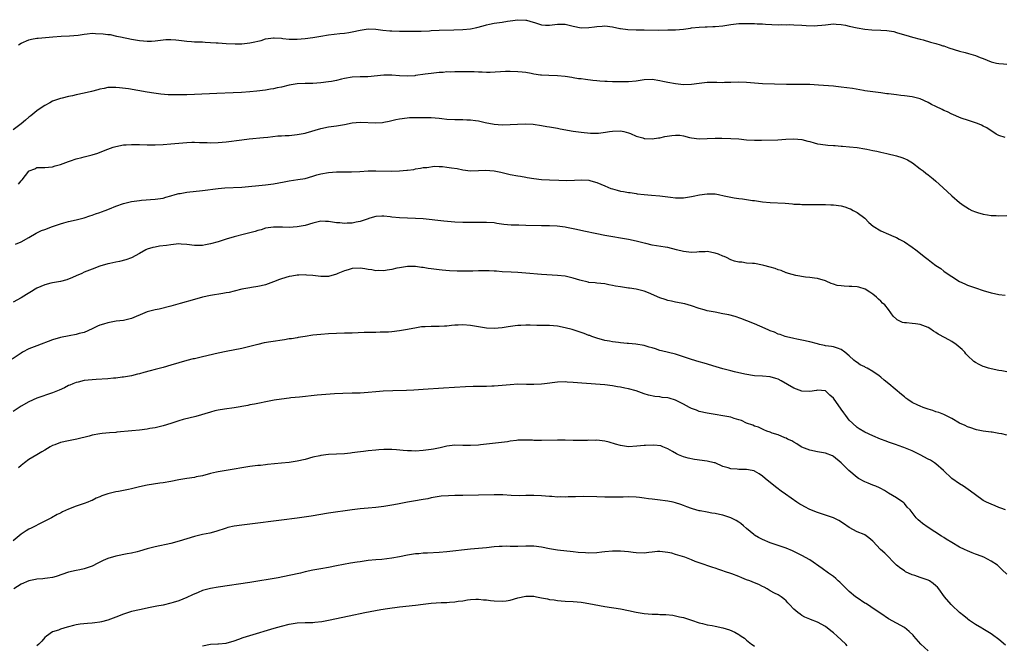
# Model space of a CAD drawing. Units: inches. Extents: x 2586000 to 2589000, y 1545000 to 1548000.
# Drawn here: x 2588519 to 2588768, y 1545949 to 1546107 of the extents above; entities that cross this region are included whole.
import ezdxf

# ---------------------------------------------------------------- set-up
doc = ezdxf.new("R2010")
doc.units = ezdxf.units.IN
doc.header["$MEASUREMENT"] = 0
doc.layers.add('LD25861545_10ft', color=9, linetype='Continuous')

msp = doc.modelspace()

# ---------------------------------------------------------------- linework, layer by layer
at = {"layer": 'LD25861545_10ft'}
for points, elevation in [([(2588518.38, 1546101), (2588519, 1546101.39), (2588521, 1546102.24), (2588521.61, 1546102.39), (2588523, 1546102.65), (2588523.3, 1546102.7), (2588527.01, 1546103.01), (2588529.15, 1546103.15), (2588531.25, 1546103.25), (2588533.47, 1546103.47), (2588535, 1546103.72), (2588535.77, 1546103.77), (2588537, 1546103.9), (2588537.88, 1546103.88), (2588539.79, 1546103.79), (2588541, 1546103.6), (2588541.56, 1546103.56), (2588543.22, 1546103.22), (2588544.19, 1546103), (2588547, 1546102.44), (2588549, 1546102.09), (2588550, 1546102), (2588551, 1546101.89), (2588552.08, 1546101.92), (2588553, 1546102), (2588555, 1546102.29), (2588555.67, 1546102.33), (2588557, 1546102.36), (2588558.22, 1546102.22), (2588559, 1546102.16), (2588561, 1546101.92), (2588562.19, 1546101.81), (2588563, 1546101.76), (2588565, 1546101.71), (2588565.65, 1546101.65), (2588567, 1546101.61), (2588568.49, 1546101.51), (2588569, 1546101.45), (2588571, 1546101.33), (2588573.25, 1546101.25), (2588575, 1546101.25), (2588577, 1546101.46), (2588578.28, 1546101.72), (2588579, 1546101.91), (2588579.89, 1546102.11), (2588581, 1546102.48), (2588583, 1546102.78), (2588583.22, 1546102.78), (2588585, 1546102.63), (2588585.38, 1546102.62), (2588587, 1546102.44), (2588589, 1546102.44), (2588591, 1546102.6), (2588593, 1546102.87), (2588595, 1546103.22), (2588597, 1546103.53), (2588599.84, 1546103.84), (2588601, 1546103.95), (2588602.15, 1546104.15), (2588603, 1546104.27), (2588605, 1546104.71), (2588607, 1546105.04), (2588609, 1546104.99), (2588610.71, 1546104.71), (2588612.52, 1546104.52), (2588613, 1546104.49), (2588615, 1546104.44), (2588617, 1546104.41), (2588619, 1546104.43), (2588620.47, 1546104.47), (2588622.56, 1546104.56), (2588623, 1546104.6), (2588625, 1546104.68), (2588628.78, 1546104.78), (2588631, 1546104.86), (2588633, 1546105.04), (2588634.61, 1546105.39), (2588636.16, 1546105.84), (2588637, 1546106.09), (2588637.75, 1546106.25), (2588639, 1546106.48), (2588641, 1546106.74), (2588642.35, 1546107), (2588643, 1546107.1), (2588645, 1546107.36), (2588647, 1546107.24), (2588647.2, 1546107.2), (2588648, 1546107), (2588649.48, 1546106.52), (2588651, 1546106.06), (2588651.99, 1546106.01), (2588653, 1546105.98), (2588655, 1546106.24), (2588657, 1546106.18), (2588659, 1546105.7), (2588661, 1546105.33), (2588663, 1546105.39), (2588664.44, 1546105.56), (2588665, 1546105.66), (2588666.32, 1546105.68), (2588667, 1546105.78), (2588669, 1546105.51), (2588670.84, 1546105.16), (2588671, 1546105.11), (2588672.9, 1546104.9), (2588675, 1546104.82), (2588677, 1546104.81), (2588680.74, 1546104.74), (2588683, 1546104.75), (2588684.82, 1546104.82), (2588685, 1546104.82), (2588687, 1546104.97), (2588688.79, 1546105.21), (2588689, 1546105.25), (2588691, 1546105.49), (2588692.45, 1546105.55), (2588693, 1546105.54), (2588694.41, 1546105.59), (2588695, 1546105.6), (2588697, 1546105.84), (2588699, 1546106.16), (2588701, 1546106.37), (2588701.63, 1546106.37), (2588703, 1546106.42), (2588705, 1546106.37), (2588705.67, 1546106.33), (2588707, 1546106.29), (2588707.77, 1546106.23), (2588711, 1546106.09), (2588711.89, 1546106.11), (2588713, 1546106.08), (2588713.9, 1546106.1), (2588715, 1546106.08), (2588717, 1546106), (2588718.1, 1546105.9), (2588720.16, 1546105.84), (2588721, 1546105.87), (2588722.05, 1546105.95), (2588723, 1546106.08), (2588725, 1546106.28), (2588725.74, 1546106.26), (2588727, 1546106.14), (2588728.05, 1546105.95), (2588729, 1546105.71), (2588731, 1546105.28), (2588732.94, 1546104.94), (2588734.77, 1546104.77), (2588737, 1546104.7), (2588738.59, 1546104.59), (2588740.32, 1546104.32), (2588741, 1546104.1), (2588741.88, 1546103.88), (2588743.39, 1546103.39), (2588745.06, 1546102.94), (2588747, 1546102.4), (2588747.79, 1546102.21), (2588749.66, 1546101.66), (2588751, 1546101.33), (2588752.09, 1546101), (2588752.76, 1546100.76), (2588753, 1546100.7), (2588754.25, 1546100.25), (2588757, 1546099.35), (2588758.38, 1546099), (2588759.26, 1546098.74), (2588761, 1546098.27), (2588762.2, 1546097.8), (2588763, 1546097.52), (2588765, 1546096.71), (2588766.37, 1546096.37), (2588767, 1546096.23), (2588768.13, 1546096.13), (2588769, 1546096.07)], 7320), ([(2588768.56, 1546077.44), (2588767, 1546077.97), (2588766.32, 1546078.32), (2588763.89, 1546079.89), (2588763, 1546080.37), (2588762.58, 1546080.58), (2588761.57, 1546081), (2588761, 1546081.2), (2588759, 1546081.84), (2588757.7, 1546082.3), (2588757, 1546082.57), (2588755.32, 1546083.32), (2588755, 1546083.41), (2588753.96, 1546083.96), (2588753, 1546084.35), (2588752.56, 1546084.56), (2588751, 1546085.35), (2588749.88, 1546085.88), (2588749, 1546086.36), (2588747, 1546087.25), (2588745, 1546087.77), (2588743, 1546088.01), (2588742.14, 1546088.14), (2588741, 1546088.27), (2588739, 1546088.56), (2588738.59, 1546088.59), (2588737, 1546088.8), (2588734.97, 1546089.03), (2588733, 1546089.32), (2588732.64, 1546089.36), (2588729.87, 1546089.87), (2588727, 1546090.26), (2588725.58, 1546090.42), (2588725, 1546090.46), (2588721.22, 1546090.78), (2588719, 1546090.9), (2588715.12, 1546090.88), (2588713.09, 1546090.91), (2588707, 1546091.07), (2588705, 1546091.22), (2588703, 1546091.42), (2588701, 1546091.51), (2588699, 1546091.43), (2588697.41, 1546091.41), (2588697, 1546091.38), (2588695.46, 1546091.46), (2588693, 1546091.42), (2588691, 1546091.16), (2588689, 1546090.88), (2588687, 1546090.85), (2588685, 1546091.05), (2588683, 1546091.42), (2588681.71, 1546091.71), (2588681, 1546091.89), (2588679, 1546092.19), (2588677, 1546092.08), (2588675, 1546091.76), (2588673, 1546091.58), (2588671, 1546091.58), (2588669.62, 1546091.62), (2588669, 1546091.62), (2588667.67, 1546091.67), (2588667, 1546091.68), (2588665.79, 1546091.79), (2588665, 1546091.83), (2588663.97, 1546091.97), (2588662.16, 1546092.16), (2588661, 1546092.32), (2588660.38, 1546092.38), (2588659, 1546092.64), (2588658.66, 1546092.66), (2588657, 1546092.97), (2588655, 1546093.13), (2588652.84, 1546093.16), (2588651, 1546093.27), (2588650.7, 1546093.3), (2588649, 1546093.57), (2588648.33, 1546093.67), (2588647, 1546093.94), (2588646.07, 1546094.07), (2588645, 1546094.17), (2588643, 1546094.21), (2588641.82, 1546094.18), (2588637.98, 1546093.98), (2588637, 1546093.98), (2588635.96, 1546094.04), (2588635, 1546094.03), (2588633.91, 1546094.09), (2588631.91, 1546094.09), (2588631, 1546094.12), (2588630.16, 1546094.16), (2588629, 1546094.13), (2588627.93, 1546094.07), (2588627, 1546094.09), (2588626.01, 1546093.99), (2588625, 1546093.95), (2588623, 1546093.74), (2588621.51, 1546093.51), (2588619, 1546093.16), (2588618.85, 1546093.15), (2588617, 1546093.05), (2588615, 1546093.15), (2588613, 1546093.27), (2588611, 1546093.25), (2588606.9, 1546092.9), (2588605, 1546092.88), (2588603, 1546092.8), (2588601, 1546092.43), (2588600.27, 1546092.27), (2588599, 1546091.94), (2588597.71, 1546091.71), (2588597, 1546091.56), (2588595, 1546091.31), (2588593, 1546091.18), (2588591, 1546091.17), (2588589, 1546091.06), (2588587, 1546090.71), (2588585, 1546090.23), (2588583.96, 1546090.04), (2588583, 1546089.8), (2588582.28, 1546089.72), (2588581, 1546089.46), (2588578.81, 1546089.19), (2588576.97, 1546089.03), (2588574.89, 1546088.89), (2588572.79, 1546088.79), (2588568.66, 1546088.66), (2588563, 1546088.37), (2588561, 1546088.3), (2588558.26, 1546088.26), (2588556.32, 1546088.32), (2588554.46, 1546088.46), (2588552.69, 1546088.69), (2588550.97, 1546088.97), (2588548.61, 1546089.39), (2588546.22, 1546089.78), (2588543.93, 1546090.07), (2588543, 1546090.16), (2588541, 1546090.14), (2588540.06, 1546089.94), (2588539, 1546089.76), (2588538.43, 1546089.57), (2588536.85, 1546089.15), (2588535, 1546088.7), (2588533, 1546088.3), (2588532.06, 1546088.05), (2588531, 1546087.86), (2588529.42, 1546087.42), (2588529, 1546087.33), (2588527.23, 1546086.77), (2588527, 1546086.66), (2588526.27, 1546086.27), (2588525, 1546085.63), (2588524.62, 1546085.38), (2588523, 1546084.21), (2588521.5, 1546083), (2588521, 1546082.62), (2588520.11, 1546081.89), (2588519, 1546080.92), (2588517, 1546079.45)], 7330), ([(2588518.38, 1546065.62), (2588519, 1546066.49), (2588519.27, 1546066.73), (2588521, 1546068.96), (2588521.07, 1546069), (2588522.46, 1546069.54), (2588523, 1546069.86), (2588525, 1546069.89), (2588525.91, 1546069.91), (2588527, 1546070.06), (2588527.68, 1546070.32), (2588529, 1546070.65), (2588531, 1546071.38), (2588531.54, 1546071.54), (2588533, 1546072.05), (2588534.4, 1546072.4), (2588535, 1546072.59), (2588537, 1546073.05), (2588538.49, 1546073.51), (2588539.94, 1546074.06), (2588541, 1546074.51), (2588542.35, 1546075), (2588543, 1546075.21), (2588545, 1546075.59), (2588545.62, 1546075.62), (2588547, 1546075.73), (2588547.71, 1546075.71), (2588549, 1546075.7), (2588551, 1546075.65), (2588553, 1546075.65), (2588555, 1546075.73), (2588557, 1546075.88), (2588561, 1546076.24), (2588562.27, 1546076.27), (2588563, 1546076.31), (2588564.24, 1546076.24), (2588565, 1546076.23), (2588566.17, 1546076.17), (2588567, 1546076.14), (2588569, 1546076.19), (2588571, 1546076.38), (2588575, 1546076.91), (2588576.88, 1546077.12), (2588580.49, 1546077.51), (2588581.6, 1546077.6), (2588584.14, 1546077.86), (2588585, 1546077.9), (2588586.01, 1546077.99), (2588587, 1546078.02), (2588589, 1546078.22), (2588591, 1546078.61), (2588591.31, 1546078.69), (2588595, 1546079.8), (2588597, 1546080.17), (2588599, 1546080.4), (2588601, 1546080.75), (2588603, 1546081.19), (2588605, 1546081.4), (2588609, 1546081.18), (2588610.68, 1546081.32), (2588611, 1546081.35), (2588612.36, 1546081.64), (2588613, 1546081.8), (2588614, 1546082), (2588615, 1546082.24), (2588615.67, 1546082.33), (2588617.48, 1546082.52), (2588619, 1546082.53), (2588619.44, 1546082.56), (2588623, 1546082.54), (2588625, 1546082.41), (2588625.69, 1546082.31), (2588627, 1546082.16), (2588629, 1546082.01), (2588631, 1546082.01), (2588632.03, 1546081.97), (2588633, 1546081.97), (2588634.22, 1546081.78), (2588635, 1546081.7), (2588636.7, 1546081.3), (2588639, 1546080.85), (2588641, 1546080.7), (2588643, 1546080.74), (2588644.85, 1546080.85), (2588646.93, 1546080.93), (2588648.85, 1546080.85), (2588651, 1546080.56), (2588652.3, 1546080.3), (2588653, 1546080.2), (2588653.98, 1546079.98), (2588655, 1546079.83), (2588655.68, 1546079.68), (2588659, 1546079.12), (2588661, 1546078.83), (2588663.4, 1546078.6), (2588665.41, 1546078.58), (2588667.2, 1546078.8), (2588668.18, 1546079), (2588669, 1546079.12), (2588671, 1546079.18), (2588671.89, 1546079), (2588673, 1546078.69), (2588673.53, 1546078.47), (2588675, 1546077.81), (2588676.64, 1546077.36), (2588677, 1546077.24), (2588677.21, 1546077.21), (2588679, 1546077.15), (2588680.61, 1546077.39), (2588681, 1546077.42), (2588682.26, 1546077.74), (2588684.01, 1546077.99), (2588685, 1546078.1), (2588686.04, 1546078.04), (2588687, 1546077.91), (2588688.49, 1546077.51), (2588689, 1546077.42), (2588691, 1546077.16), (2588695, 1546077.32), (2588696.69, 1546077.31), (2588699, 1546077.22), (2588701, 1546077.1), (2588703, 1546076.89), (2588705, 1546076.76), (2588706.79, 1546076.79), (2588710.92, 1546076.92), (2588712.95, 1546077.05), (2588715, 1546077.14), (2588716.97, 1546076.97), (2588718.56, 1546076.56), (2588719, 1546076.42), (2588720.11, 1546076.11), (2588721, 1546075.9), (2588721.76, 1546075.76), (2588723.57, 1546075.57), (2588725, 1546075.45), (2588725.43, 1546075.43), (2588727, 1546075.28), (2588727.28, 1546075.28), (2588729.12, 1546075.12), (2588731, 1546074.92), (2588733, 1546074.57), (2588733.5, 1546074.5), (2588735, 1546074.15), (2588736.03, 1546073.97), (2588737, 1546073.74), (2588738.58, 1546073.42), (2588741, 1546072.84), (2588742.38, 1546072.38), (2588743, 1546072.14), (2588743.77, 1546071.77), (2588745.04, 1546071.04), (2588747, 1546069.5), (2588747.73, 1546069), (2588748.42, 1546068.42), (2588749, 1546068.02), (2588750.29, 1546067), (2588751, 1546066.4), (2588752.76, 1546064.76), (2588755, 1546062.72), (2588757, 1546061), (2588758.15, 1546060.15), (2588759, 1546059.61), (2588759.38, 1546059.38), (2588760.15, 1546059), (2588761, 1546058.6), (2588761.53, 1546058.47), (2588763, 1546058.01), (2588764.12, 1546057.88), (2588765, 1546057.7), (2588766.32, 1546057.68), (2588767, 1546057.62), (2588769, 1546057.68)], 7340), ([(2588517.61, 1546050.39), (2588519, 1546051), (2588521, 1546052.11), (2588522.8, 1546053.2), (2588523, 1546053.27), (2588524.14, 1546053.86), (2588525, 1546054.17), (2588527, 1546054.92), (2588529, 1546055.58), (2588529.81, 1546055.81), (2588531, 1546056.13), (2588533, 1546056.6), (2588534.62, 1546057), (2588535, 1546057.11), (2588536.41, 1546057.59), (2588537, 1546057.78), (2588537.87, 1546058.13), (2588539, 1546058.48), (2588539.36, 1546058.64), (2588540.36, 1546059), (2588541.41, 1546059.41), (2588543, 1546060.07), (2588545, 1546060.73), (2588547, 1546061.21), (2588549, 1546061.51), (2588549.56, 1546061.56), (2588553, 1546061.81), (2588555, 1546062.12), (2588555.68, 1546062.32), (2588557, 1546062.66), (2588558.1, 1546063), (2588559, 1546063.25), (2588559.3, 1546063.3), (2588561, 1546063.64), (2588565, 1546064.04), (2588569, 1546064.53), (2588570.68, 1546064.68), (2588575, 1546064.9), (2588581, 1546065.43), (2588583, 1546065.71), (2588585.74, 1546066.26), (2588587, 1546066.48), (2588589.2, 1546066.8), (2588591, 1546067.11), (2588593, 1546067.67), (2588593.98, 1546067.98), (2588595, 1546068.27), (2588597, 1546068.63), (2588599, 1546068.75), (2588602.81, 1546068.81), (2588604.89, 1546068.89), (2588607, 1546069.01), (2588609, 1546069.06), (2588613, 1546068.94), (2588615, 1546069.01), (2588616.82, 1546069.18), (2588617, 1546069.22), (2588618.61, 1546069.39), (2588619, 1546069.52), (2588620.31, 1546069.69), (2588621, 1546069.86), (2588621.9, 1546069.9), (2588623.81, 1546070.19), (2588625, 1546070.09), (2588625.88, 1546070.12), (2588627, 1546069.98), (2588628.18, 1546069.82), (2588629.59, 1546069.59), (2588631, 1546069.26), (2588633, 1546069.01), (2588635, 1546069.09), (2588636.8, 1546069.2), (2588639, 1546069.05), (2588640.69, 1546068.69), (2588643, 1546068.12), (2588645, 1546067.73), (2588645.64, 1546067.64), (2588647, 1546067.4), (2588647.37, 1546067.37), (2588649, 1546067.08), (2588651, 1546066.85), (2588653, 1546066.75), (2588655.34, 1546066.66), (2588657.39, 1546066.61), (2588659.35, 1546066.65), (2588661, 1546066.73), (2588663, 1546066.63), (2588663.5, 1546066.5), (2588665, 1546066.06), (2588667, 1546065.2), (2588668.58, 1546064.58), (2588669, 1546064.43), (2588670.15, 1546064.15), (2588671, 1546063.9), (2588671.8, 1546063.8), (2588673, 1546063.53), (2588673.49, 1546063.49), (2588675, 1546063.24), (2588675.23, 1546063.23), (2588677, 1546063.03), (2588678.88, 1546062.88), (2588681, 1546062.65), (2588683.69, 1546062.31), (2588685, 1546062.19), (2588686.2, 1546062.2), (2588687, 1546062.18), (2588689, 1546062.48), (2588689.41, 1546062.59), (2588691.04, 1546062.96), (2588693, 1546063.21), (2588695, 1546063.15), (2588695.85, 1546063), (2588697.29, 1546062.71), (2588699, 1546062.33), (2588699.81, 1546062.19), (2588701, 1546062.02), (2588701.95, 1546061.95), (2588703, 1546061.76), (2588704.47, 1546061.53), (2588705, 1546061.49), (2588707, 1546061.18), (2588708.96, 1546060.96), (2588712.8, 1546060.8), (2588714.67, 1546060.67), (2588715, 1546060.6), (2588716.54, 1546060.54), (2588717, 1546060.45), (2588718.49, 1546060.49), (2588719, 1546060.46), (2588720.48, 1546060.48), (2588721, 1546060.5), (2588722.45, 1546060.45), (2588723, 1546060.48), (2588724.39, 1546060.39), (2588725, 1546060.39), (2588727, 1546060.12), (2588727.88, 1546059.88), (2588729, 1546059.5), (2588729.35, 1546059.35), (2588730.05, 1546059), (2588731, 1546058.46), (2588732.96, 1546057), (2588733.95, 1546055.95), (2588735.07, 1546055), (2588737, 1546053.84), (2588739, 1546052.99), (2588740.34, 1546052.34), (2588741, 1546052.09), (2588741.69, 1546051.69), (2588743.04, 1546051), (2588745, 1546049.67), (2588745.91, 1546049), (2588748.33, 1546047), (2588749, 1546046.51), (2588749.89, 1546045.89), (2588751, 1546045.02), (2588752.23, 1546044.23), (2588753, 1546043.58), (2588753.36, 1546043.36), (2588755, 1546042.19), (2588757, 1546040.96), (2588758.32, 1546040.32), (2588759, 1546040.03), (2588759.75, 1546039.75), (2588761, 1546039.33), (2588763, 1546038.63), (2588765, 1546038.04), (2588765.88, 1546037.88), (2588767, 1546037.65), (2588768.55, 1546037.45)], 7350), ([(2588769, 1546018.05), (2588767.73, 1546018.27), (2588767, 1546018.37), (2588765, 1546018.79), (2588764.3, 1546019), (2588763.32, 1546019.32), (2588763, 1546019.38), (2588761.94, 1546019.94), (2588761, 1546020.39), (2588760.66, 1546020.66), (2588759, 1546022.2), (2588758.63, 1546022.63), (2588758.33, 1546023), (2588757.69, 1546023.69), (2588756.1, 1546025), (2588755, 1546025.71), (2588753.32, 1546026.68), (2588751.61, 1546027.61), (2588751, 1546028.05), (2588750.36, 1546028.36), (2588749.49, 1546029), (2588749, 1546029.3), (2588747, 1546030.03), (2588745.8, 1546030.2), (2588745, 1546030.27), (2588743.54, 1546030.46), (2588743, 1546030.47), (2588742.55, 1546030.55), (2588741.19, 1546031.19), (2588741, 1546031.4), (2588740.18, 1546032.18), (2588739, 1546033.82), (2588738.05, 1546035), (2588737.48, 1546035.48), (2588737, 1546035.95), (2588736.45, 1546036.45), (2588735.96, 1546037), (2588735, 1546037.75), (2588734.28, 1546038.28), (2588733.03, 1546039.03), (2588731.49, 1546039.49), (2588731, 1546039.56), (2588729.68, 1546039.68), (2588729, 1546039.71), (2588727.73, 1546039.73), (2588727, 1546039.85), (2588725.94, 1546039.94), (2588725, 1546040.31), (2588724.43, 1546040.43), (2588723.21, 1546041), (2588723, 1546041.12), (2588721, 1546041.72), (2588720.23, 1546041.77), (2588719, 1546041.95), (2588717.93, 1546042.07), (2588715.49, 1546042.51), (2588713.63, 1546043), (2588713.14, 1546043.14), (2588713, 1546043.17), (2588711.72, 1546043.72), (2588711, 1546043.9), (2588710.22, 1546044.22), (2588709, 1546044.59), (2588707.33, 1546045), (2588707, 1546045.12), (2588705, 1546045.49), (2588704.51, 1546045.49), (2588703, 1546045.62), (2588701.82, 1546045.82), (2588701, 1546045.83), (2588699.88, 1546046.12), (2588699, 1546046.42), (2588697.91, 1546047), (2588697.3, 1546047.3), (2588697, 1546047.38), (2588695.88, 1546047.88), (2588695, 1546048.17), (2588693, 1546048.52), (2588692.49, 1546048.49), (2588691, 1546048.44), (2588690.38, 1546048.38), (2588689, 1546048.31), (2588688.37, 1546048.37), (2588687, 1546048.53), (2588685.24, 1546049), (2588683, 1546049.54), (2588682.37, 1546049.63), (2588679, 1546050.18), (2588677.42, 1546050.58), (2588677, 1546050.67), (2588675, 1546051.21), (2588673, 1546051.62), (2588667, 1546052.64), (2588665, 1546053.01), (2588661.69, 1546053.69), (2588659.87, 1546054.13), (2588659, 1546054.3), (2588657.32, 1546054.68), (2588657, 1546054.74), (2588654.99, 1546054.99), (2588653.03, 1546055.03), (2588651, 1546055.05), (2588647, 1546055.18), (2588645.21, 1546055.21), (2588643.28, 1546055.28), (2588641.45, 1546055.45), (2588639.69, 1546055.69), (2588639, 1546055.8), (2588637, 1546055.93), (2588633, 1546055.89), (2588631, 1546055.9), (2588629, 1546056), (2588626.25, 1546056.25), (2588621, 1546056.83), (2588619, 1546056.96), (2588617, 1546057), (2588615, 1546057.09), (2588613, 1546057.31), (2588612.63, 1546057.37), (2588611, 1546057.52), (2588610.48, 1546057.52), (2588609, 1546057.41), (2588607.46, 1546057), (2588606.8, 1546056.8), (2588605, 1546056.17), (2588603.99, 1546055.99), (2588603, 1546055.73), (2588601.72, 1546055.72), (2588601, 1546055.63), (2588599.81, 1546055.81), (2588599, 1546055.87), (2588597, 1546056.21), (2588596.19, 1546056.19), (2588595, 1546056.24), (2588593.98, 1546055.98), (2588593, 1546055.76), (2588591, 1546055.19), (2588589, 1546054.83), (2588587, 1546054.68), (2588585.27, 1546054.73), (2588583, 1546054.76), (2588581, 1546054.44), (2588579.91, 1546054.09), (2588579, 1546053.86), (2588578.34, 1546053.66), (2588577, 1546053.3), (2588575.69, 1546053), (2588573, 1546052.28), (2588571, 1546051.69), (2588569, 1546051.05), (2588567, 1546050.48), (2588565.75, 1546050.25), (2588565, 1546050.1), (2588563.9, 1546050.1), (2588563, 1546050.07), (2588561, 1546050.35), (2588559.57, 1546050.43), (2588559, 1546050.49), (2588557.69, 1546050.31), (2588557, 1546050.29), (2588555.89, 1546050.11), (2588554.11, 1546049.89), (2588553, 1546049.7), (2588552.42, 1546049.58), (2588551, 1546049.16), (2588550.61, 1546049), (2588549, 1546048.07), (2588547, 1546046.99), (2588545.56, 1546046.44), (2588543.98, 1546046.02), (2588543, 1546045.86), (2588541.54, 1546045.54), (2588541, 1546045.4), (2588539, 1546044.8), (2588537, 1546044.08), (2588535, 1546043.29), (2588534.37, 1546043), (2588533, 1546042.4), (2588532.06, 1546041.94), (2588530.63, 1546041.37), (2588529, 1546040.94), (2588527, 1546040.62), (2588526.51, 1546040.51), (2588525, 1546040.12), (2588523, 1546039.24), (2588522.58, 1546039), (2588521.61, 1546038.39), (2588520.35, 1546037.65), (2588519, 1546036.8), (2588517, 1546035.69)], 7360), ([(2588769, 1546002.01), (2588767.69, 1546002.31), (2588767, 1546002.41), (2588765.28, 1546002.73), (2588765, 1546002.72), (2588763, 1546003), (2588761.32, 1546003.32), (2588761, 1546003.4), (2588759.85, 1546003.85), (2588759, 1546004.09), (2588758.43, 1546004.43), (2588757, 1546004.99), (2588755, 1546006.19), (2588753.14, 1546007.14), (2588753, 1546007.18), (2588751.74, 1546007.74), (2588751, 1546007.92), (2588750.24, 1546008.24), (2588749, 1546008.61), (2588747.81, 1546009), (2588747, 1546009.32), (2588746.39, 1546009.61), (2588745, 1546010.25), (2588743.86, 1546011), (2588743.39, 1546011.39), (2588743, 1546011.68), (2588742.3, 1546012.3), (2588739.02, 1546015.02), (2588737.91, 1546015.91), (2588737, 1546016.7), (2588736.61, 1546017), (2588735, 1546018.15), (2588733.54, 1546019), (2588733.18, 1546019.18), (2588733, 1546019.29), (2588731.8, 1546019.81), (2588731, 1546020.38), (2588730.62, 1546020.62), (2588730.2, 1546021), (2588729, 1546022.14), (2588727.94, 1546023), (2588727, 1546023.73), (2588726.08, 1546024.08), (2588725, 1546024.34), (2588724.49, 1546024.49), (2588723, 1546024.67), (2588722.75, 1546024.75), (2588721.46, 1546025), (2588721, 1546025.11), (2588719, 1546025.64), (2588717, 1546026.07), (2588715.69, 1546026.31), (2588715, 1546026.48), (2588713.09, 1546026.91), (2588712.8, 1546027), (2588711.5, 1546027.5), (2588711, 1546027.61), (2588710.08, 1546028.08), (2588709, 1546028.43), (2588708.63, 1546028.63), (2588707.72, 1546029), (2588705, 1546030.18), (2588703.02, 1546030.98), (2588701.54, 1546031.54), (2588700.06, 1546032.06), (2588698.48, 1546032.48), (2588697, 1546032.79), (2588695, 1546033.15), (2588693, 1546033.53), (2588692.25, 1546033.75), (2588691, 1546034.08), (2588689, 1546034.76), (2588687.29, 1546035.29), (2588685, 1546035.75), (2588683.94, 1546035.94), (2588683, 1546036.16), (2588682.35, 1546036.35), (2588681, 1546036.81), (2588678.07, 1546038.07), (2588677, 1546038.46), (2588675, 1546038.97), (2588673.26, 1546039.26), (2588673, 1546039.29), (2588671, 1546039.61), (2588669.78, 1546039.78), (2588669, 1546039.97), (2588668.07, 1546040.07), (2588667, 1546040.32), (2588665, 1546040.5), (2588664.58, 1546040.58), (2588663, 1546040.71), (2588662.78, 1546040.78), (2588660.69, 1546041.31), (2588659, 1546041.84), (2588657, 1546042.27), (2588655, 1546042.47), (2588651, 1546042.76), (2588647, 1546043.08), (2588645, 1546043.2), (2588643.29, 1546043.29), (2588641, 1546043.44), (2588639.6, 1546043.6), (2588639, 1546043.6), (2588637.69, 1546043.69), (2588635, 1546043.66), (2588633.59, 1546043.59), (2588633, 1546043.6), (2588631.54, 1546043.54), (2588631, 1546043.56), (2588629.56, 1546043.56), (2588627.65, 1546043.65), (2588625.79, 1546043.79), (2588625, 1546043.88), (2588623, 1546044.15), (2588622.26, 1546044.26), (2588621, 1546044.49), (2588620.52, 1546044.53), (2588619, 1546044.77), (2588618.75, 1546044.75), (2588617, 1546044.79), (2588615, 1546044.45), (2588614.32, 1546044.32), (2588613, 1546043.99), (2588611.86, 1546043.86), (2588611, 1546043.69), (2588609.75, 1546043.75), (2588609, 1546043.7), (2588607.92, 1546043.92), (2588607, 1546043.99), (2588606.16, 1546044.16), (2588605, 1546044.3), (2588603, 1546044.26), (2588601.92, 1546043.92), (2588601, 1546043.66), (2588599.35, 1546043), (2588599, 1546042.8), (2588597, 1546042.25), (2588595, 1546042.24), (2588593, 1546042.46), (2588591.41, 1546042.59), (2588591, 1546042.64), (2588589.43, 1546042.57), (2588589, 1546042.59), (2588587.67, 1546042.33), (2588587, 1546042.24), (2588585, 1546041.63), (2588584.54, 1546041.46), (2588583, 1546040.85), (2588581, 1546040.13), (2588579.86, 1546039.86), (2588579, 1546039.68), (2588577.4, 1546039.4), (2588577, 1546039.35), (2588574.97, 1546038.97), (2588573, 1546038.5), (2588571.8, 1546038.2), (2588571, 1546038.07), (2588570.12, 1546037.88), (2588567, 1546037.37), (2588565, 1546036.96), (2588563, 1546036.42), (2588559.37, 1546035.37), (2588557, 1546034.72), (2588554.03, 1546033.97), (2588553, 1546033.75), (2588551, 1546033.23), (2588550.41, 1546033), (2588547, 1546031.58), (2588545, 1546031.08), (2588543.15, 1546030.85), (2588541, 1546030.48), (2588539.86, 1546030.14), (2588539, 1546029.84), (2588538.41, 1546029.59), (2588537, 1546028.92), (2588535, 1546028.04), (2588533.75, 1546027.75), (2588533, 1546027.52), (2588531.21, 1546027.21), (2588529, 1546026.73), (2588527, 1546026.12), (2588523, 1546024.65), (2588521, 1546023.86), (2588519.36, 1546023), (2588519, 1546022.79), (2588516.71, 1546021.29)], 7370), ([(2588768.67, 1545983), (2588767.5, 1545983.5), (2588767, 1545983.66), (2588766.07, 1545984.07), (2588765, 1545984.45), (2588763.82, 1545985), (2588763, 1545985.42), (2588761, 1545986.88), (2588759.81, 1545987.81), (2588757.98, 1545989), (2588757, 1545989.62), (2588755.07, 1545991), (2588752.95, 1545993), (2588751, 1545994.69), (2588750.61, 1545995), (2588749.63, 1545995.63), (2588749, 1545995.92), (2588747.01, 1545997), (2588745, 1545998.01), (2588742.86, 1545998.86), (2588741.39, 1545999.39), (2588741, 1545999.5), (2588739, 1546000.23), (2588738.42, 1546000.42), (2588736.98, 1546001), (2588735, 1546001.84), (2588733, 1546002.75), (2588731.56, 1546003.56), (2588731, 1546003.92), (2588729.81, 1546005), (2588729, 1546005.82), (2588728.12, 1546007), (2588727.65, 1546007.65), (2588727, 1546008.61), (2588725, 1546011.39), (2588724.14, 1546012.14), (2588723.25, 1546013), (2588723, 1546013.18), (2588721, 1546013.4), (2588720.68, 1546013.32), (2588719, 1546013.04), (2588717, 1546013.13), (2588715, 1546013.92), (2588711.78, 1546015.78), (2588711, 1546016.18), (2588710.37, 1546016.37), (2588709, 1546016.76), (2588707, 1546016.92), (2588705, 1546017.06), (2588702.51, 1546017.49), (2588699.95, 1546018.05), (2588699, 1546018.29), (2588697, 1546018.82), (2588695.31, 1546019.31), (2588692.26, 1546020.26), (2588691, 1546020.61), (2588689, 1546021.17), (2588685, 1546022.49), (2588681.39, 1546023.39), (2588681, 1546023.47), (2588679.86, 1546023.86), (2588679, 1546024.09), (2588678.32, 1546024.32), (2588677, 1546024.69), (2588674.93, 1546025.07), (2588673, 1546025.23), (2588672.74, 1546025.26), (2588671, 1546025.39), (2588670.54, 1546025.46), (2588669, 1546025.64), (2588668.19, 1546025.81), (2588667, 1546026.03), (2588665, 1546026.58), (2588663.76, 1546027), (2588663.22, 1546027.22), (2588663, 1546027.27), (2588661.78, 1546027.78), (2588661, 1546027.99), (2588660.29, 1546028.29), (2588659, 1546028.67), (2588658.76, 1546028.76), (2588657, 1546029.24), (2588655, 1546029.6), (2588653, 1546029.77), (2588651, 1546029.82), (2588649.82, 1546029.82), (2588648.12, 1546029.88), (2588647, 1546029.86), (2588645.77, 1546029.77), (2588645, 1546029.76), (2588644.31, 1546029.69), (2588642.54, 1546029.46), (2588641, 1546029.22), (2588639, 1546029.03), (2588637, 1546029.1), (2588634.46, 1546029.54), (2588633, 1546029.82), (2588631, 1546029.96), (2588629.88, 1546029.88), (2588629, 1546029.87), (2588628.18, 1546029.82), (2588627, 1546029.66), (2588626.35, 1546029.65), (2588625, 1546029.54), (2588624.43, 1546029.57), (2588623, 1546029.55), (2588621.46, 1546029.46), (2588621, 1546029.48), (2588620.56, 1546029.44), (2588618.87, 1546029.13), (2588618.33, 1546029), (2588617, 1546028.75), (2588615, 1546028.42), (2588613, 1546028.19), (2588612.14, 1546028.14), (2588611, 1546028.06), (2588610.07, 1546028.07), (2588609, 1546028.01), (2588608.03, 1546028.03), (2588607, 1546027.98), (2588605.98, 1546027.98), (2588603, 1546027.89), (2588601, 1546027.83), (2588597, 1546027.65), (2588595, 1546027.52), (2588593, 1546027.33), (2588591.03, 1546027.03), (2588589.29, 1546026.71), (2588589, 1546026.68), (2588587.57, 1546026.43), (2588587, 1546026.37), (2588585.82, 1546026.18), (2588582.32, 1546025.68), (2588580.63, 1546025.37), (2588579, 1546024.97), (2588577, 1546024.45), (2588575, 1546023.98), (2588571, 1546023.16), (2588569, 1546022.74), (2588565, 1546021.82), (2588564.31, 1546021.69), (2588563, 1546021.38), (2588562.68, 1546021.32), (2588561, 1546020.91), (2588559, 1546020.32), (2588557, 1546019.69), (2588555, 1546019.14), (2588553.31, 1546018.69), (2588553, 1546018.63), (2588551.72, 1546018.28), (2588550.13, 1546017.87), (2588549, 1546017.53), (2588548.56, 1546017.44), (2588547, 1546017), (2588545, 1546016.68), (2588544.66, 1546016.66), (2588543, 1546016.47), (2588542.44, 1546016.44), (2588541, 1546016.29), (2588538.08, 1546016.08), (2588537, 1546016.03), (2588535, 1546015.8), (2588533.46, 1546015.46), (2588533, 1546015.35), (2588532.09, 1546015), (2588531.33, 1546014.67), (2588531, 1546014.54), (2588530.01, 1546013.99), (2588528.65, 1546013.35), (2588527, 1546012.68), (2588523, 1546011.34), (2588521, 1546010.45), (2588519, 1546009.29), (2588517, 1546008.01)], 7380), ([(2588769, 1545966.73), (2588767.83, 1545967.83), (2588767, 1545968.66), (2588766.58, 1545969), (2588765, 1545970.04), (2588763.14, 1545971), (2588761.59, 1545971.59), (2588761, 1545971.82), (2588760.17, 1545972.17), (2588759, 1545972.62), (2588758.27, 1545973), (2588757, 1545973.6), (2588755, 1545974.77), (2588753.61, 1545975.61), (2588753, 1545976.02), (2588752.39, 1545976.39), (2588749, 1545978.59), (2588747.57, 1545979.57), (2588747, 1545980.12), (2588746.49, 1545980.49), (2588746.03, 1545981), (2588745, 1545982.35), (2588744.45, 1545983), (2588743.75, 1545983.75), (2588743, 1545984.68), (2588742.83, 1545984.83), (2588742.6, 1545985), (2588741, 1545986.07), (2588739, 1545987.24), (2588737.98, 1545987.98), (2588737, 1545988.41), (2588736.66, 1545988.66), (2588735.79, 1545989), (2588735, 1545989.28), (2588733.83, 1545989.83), (2588733, 1545990.1), (2588731.41, 1545991), (2588731, 1545991.25), (2588728.91, 1545993), (2588727, 1545994.95), (2588725, 1545996.6), (2588724.74, 1545996.74), (2588723, 1545997.39), (2588721, 1545997.75), (2588719, 1545998.2), (2588717, 1545998.92), (2588716.83, 1545999), (2588715.76, 1545999.76), (2588715, 1546000.17), (2588714.5, 1546000.5), (2588713.35, 1546001), (2588713, 1546001.19), (2588712.71, 1546001.29), (2588711, 1546002.05), (2588709.49, 1546002.51), (2588709, 1546002.71), (2588708.11, 1546003), (2588707.35, 1546003.35), (2588707, 1546003.47), (2588705.99, 1546003.99), (2588705, 1546004.3), (2588704.55, 1546004.55), (2588703, 1546005.06), (2588701.73, 1546005.73), (2588701, 1546005.87), (2588699.8, 1546006.2), (2588699, 1546006.5), (2588697, 1546006.9), (2588695, 1546007.2), (2588693, 1546007.55), (2588691, 1546008.02), (2588690.31, 1546008.31), (2588689, 1546008.75), (2588688.85, 1546008.85), (2588688.55, 1546009), (2588687, 1546009.85), (2588685.28, 1546010.72), (2588685, 1546010.88), (2588683.37, 1546011.37), (2588683, 1546011.45), (2588681.57, 1546011.57), (2588681, 1546011.66), (2588679.76, 1546011.76), (2588678.13, 1546012.13), (2588677, 1546012.49), (2588675, 1546013.18), (2588673, 1546013.71), (2588672.09, 1546013.91), (2588671, 1546014.12), (2588670.23, 1546014.23), (2588669, 1546014.47), (2588667, 1546014.72), (2588661.18, 1546015.18), (2588659, 1546015.37), (2588657.46, 1546015.46), (2588657, 1546015.48), (2588655, 1546015.4), (2588651.77, 1546015), (2588651, 1546014.89), (2588649, 1546014.79), (2588647.14, 1546014.86), (2588645, 1546014.9), (2588643, 1546014.78), (2588641, 1546014.59), (2588639, 1546014.42), (2588638.39, 1546014.39), (2588637, 1546014.34), (2588635.67, 1546014.33), (2588635, 1546014.31), (2588633.68, 1546014.32), (2588631.74, 1546014.26), (2588626.13, 1546013.87), (2588621, 1546013.6), (2588618.59, 1546013.41), (2588616.71, 1546013.29), (2588613.24, 1546013.24), (2588610.86, 1546013.14), (2588609, 1546012.99), (2588607, 1546012.8), (2588605, 1546012.65), (2588603, 1546012.59), (2588600.57, 1546012.57), (2588598.48, 1546012.48), (2588596.31, 1546012.31), (2588594.1, 1546012.1), (2588589.61, 1546011.61), (2588587.41, 1546011.41), (2588587, 1546011.38), (2588585, 1546011.14), (2588583.17, 1546010.83), (2588581.49, 1546010.51), (2588579, 1546010.02), (2588578.18, 1546009.82), (2588577, 1546009.63), (2588576.51, 1546009.5), (2588573, 1546008.92), (2588570.56, 1546008.56), (2588569, 1546008.3), (2588568.11, 1546008.11), (2588567, 1546007.84), (2588563.31, 1546006.69), (2588560.07, 1546005.93), (2588559, 1546005.61), (2588556.94, 1546004.94), (2588555, 1546004.34), (2588553, 1546003.86), (2588551.63, 1546003.63), (2588551, 1546003.5), (2588549, 1546003.24), (2588547.05, 1546003.05), (2588543.27, 1546002.73), (2588543, 1546002.69), (2588541.42, 1546002.58), (2588539.59, 1546002.41), (2588539, 1546002.35), (2588537, 1546001.98), (2588536.24, 1546001.76), (2588533.15, 1546001), (2588531, 1546000.55), (2588529, 1546000.09), (2588527.52, 1545999.52), (2588527, 1545999.34), (2588526.38, 1545999), (2588525, 1545998.19), (2588524.27, 1545997.73), (2588522.98, 1545997), (2588521, 1545995.8), (2588519.88, 1545995), (2588519.42, 1545994.58), (2588519, 1545994.27), (2588518.35, 1545993.65)], 7390), ([(2588768.69, 1545948.69), (2588767, 1545950.12), (2588765.34, 1545951.34), (2588765, 1545951.58), (2588762.87, 1545952.87), (2588762.63, 1545953), (2588761, 1545953.99), (2588759.5, 1545955), (2588759.22, 1545955.22), (2588759, 1545955.36), (2588758.12, 1545956.12), (2588757, 1545956.97), (2588755, 1545958.84), (2588754.86, 1545959), (2588753.15, 1545961), (2588751.73, 1545963), (2588751.4, 1545963.4), (2588751, 1545963.79), (2588750.33, 1545964.33), (2588749.34, 1545965), (2588749, 1545965.19), (2588747, 1545965.91), (2588745.62, 1545966.38), (2588745, 1545966.57), (2588743.33, 1545967.33), (2588743, 1545967.54), (2588742.12, 1545968.12), (2588741, 1545969.03), (2588738.02, 1545972.02), (2588736.99, 1545973), (2588735, 1545975.06), (2588733.95, 1545975.95), (2588733, 1545976.67), (2588732.79, 1545976.79), (2588731, 1545977.49), (2588729, 1545978.54), (2588727.57, 1545979.57), (2588726.34, 1545980.34), (2588725, 1545981), (2588723, 1545981.71), (2588722.01, 1545981.99), (2588721, 1545982.34), (2588719, 1545983.13), (2588717.76, 1545983.76), (2588717, 1545984.2), (2588716.5, 1545984.5), (2588715.73, 1545985), (2588712.85, 1545987), (2588711.77, 1545987.77), (2588710.63, 1545988.63), (2588709.51, 1545989.51), (2588707.72, 1545991), (2588707, 1545991.55), (2588706.15, 1545992.15), (2588705, 1545992.84), (2588704.89, 1545992.89), (2588704.44, 1545993), (2588703, 1545993.3), (2588701, 1545993.3), (2588700.64, 1545993.36), (2588699, 1545993.4), (2588698.33, 1545993.67), (2588697, 1545994.07), (2588695, 1545994.94), (2588694.78, 1545995), (2588693, 1545995.37), (2588689.8, 1545995.8), (2588688.14, 1545996.14), (2588687, 1545996.45), (2588685.7, 1545997), (2588685.23, 1545997.23), (2588684.18, 1545997.82), (2588683, 1545998.55), (2588681.74, 1545999), (2588681.24, 1545999.24), (2588679.46, 1545999.46), (2588677.38, 1545999.38), (2588677, 1545999.35), (2588675.16, 1545999.16), (2588673, 1545999.05), (2588671, 1545999.33), (2588669.73, 1545999.73), (2588668.17, 1546000.17), (2588667, 1546000.45), (2588665, 1546000.68), (2588664.66, 1546000.66), (2588663, 1546000.68), (2588662.66, 1546000.66), (2588661, 1546000.63), (2588659, 1546000.63), (2588657, 1546000.67), (2588655, 1546000.68), (2588651, 1546000.59), (2588650.62, 1546000.62), (2588649, 1546000.65), (2588648.68, 1546000.68), (2588647, 1546000.73), (2588645, 1546000.67), (2588644.61, 1546000.61), (2588643, 1546000.44), (2588642.32, 1546000.32), (2588640.04, 1546000.04), (2588635.54, 1545999.54), (2588635, 1545999.47), (2588633, 1545999.35), (2588631, 1545999.39), (2588629, 1545999.41), (2588627, 1545999.17), (2588625.24, 1545998.76), (2588623.59, 1545998.41), (2588623, 1545998.32), (2588621, 1545998.07), (2588619, 1545997.94), (2588618.03, 1545997.97), (2588617, 1545997.98), (2588615.89, 1545998.11), (2588614.24, 1545998.24), (2588613, 1545998.36), (2588611, 1545998.35), (2588609.76, 1545998.24), (2588609, 1545998.2), (2588607, 1545998.01), (2588605.85, 1545997.85), (2588604.31, 1545997.69), (2588603, 1545997.47), (2588602.55, 1545997.45), (2588601, 1545997.28), (2588599, 1545997.19), (2588597, 1545997.07), (2588595, 1545996.8), (2588594.75, 1545996.75), (2588593, 1545996.36), (2588591, 1545995.83), (2588589, 1545995.36), (2588587, 1545995.05), (2588585, 1545994.85), (2588581.49, 1545994.51), (2588581, 1545994.48), (2588579.68, 1545994.32), (2588579, 1545994.27), (2588577, 1545994.01), (2588575, 1545993.69), (2588573, 1545993.32), (2588569, 1545992.69), (2588568.58, 1545992.58), (2588567, 1545992.22), (2588565, 1545991.67), (2588563.37, 1545991.37), (2588563, 1545991.28), (2588561.01, 1545991.01), (2588559, 1545990.67), (2588557, 1545990.26), (2588555, 1545989.91), (2588554.2, 1545989.8), (2588551, 1545989.31), (2588549, 1545988.89), (2588547, 1545988.37), (2588546.22, 1545988.22), (2588545, 1545987.92), (2588543.72, 1545987.72), (2588543, 1545987.57), (2588541, 1545987.11), (2588539.44, 1545986.56), (2588539, 1545986.36), (2588538.03, 1545985.97), (2588537, 1545985.44), (2588536.68, 1545985.32), (2588535.94, 1545985), (2588535, 1545984.63), (2588533, 1545983.98), (2588531, 1545983.19), (2588529.49, 1545982.51), (2588529, 1545982.22), (2588528.16, 1545981.84), (2588526.7, 1545981), (2588525, 1545980.14), (2588523.34, 1545979.34), (2588522.73, 1545979), (2588521.59, 1545978.41), (2588521, 1545978.16), (2588520.25, 1545977.75), (2588519, 1545976.9), (2588517, 1545975.18)], 7400), ([(2588749, 1545947.25), (2588747.17, 1545949), (2588745.4, 1545951), (2588745.22, 1545951.22), (2588744.22, 1545952.22), (2588743, 1545953.16), (2588739, 1545955.37), (2588737, 1545956.73), (2588736.63, 1545957), (2588734.47, 1545958.47), (2588733.61, 1545959), (2588733.25, 1545959.25), (2588733, 1545959.38), (2588731, 1545960.68), (2588730.58, 1545961), (2588729, 1545962.35), (2588728.31, 1545963), (2588727.67, 1545963.67), (2588726.65, 1545964.65), (2588726.25, 1545965), (2588725.6, 1545965.6), (2588725, 1545966.09), (2588723.8, 1545967), (2588722.19, 1545968.19), (2588719, 1545970.33), (2588717, 1545971.47), (2588716, 1545972), (2588715, 1545972.49), (2588714.65, 1545972.65), (2588713, 1545973.3), (2588711, 1545973.97), (2588710.25, 1545974.25), (2588709, 1545974.66), (2588707, 1545975.5), (2588706.03, 1545976.03), (2588705, 1545976.64), (2588704.79, 1545976.79), (2588703, 1545978.3), (2588702.24, 1545979), (2588701.57, 1545979.57), (2588701, 1545979.92), (2588700.35, 1545980.35), (2588699, 1545981.01), (2588697, 1545981.68), (2588696.11, 1545981.89), (2588695, 1545982.13), (2588694.19, 1545982.19), (2588693, 1545982.44), (2588691.21, 1545982.79), (2588691, 1545982.8), (2588689.28, 1545983.28), (2588689, 1545983.4), (2588687.8, 1545983.8), (2588687, 1545984.15), (2588686.35, 1545984.35), (2588685, 1545984.84), (2588684.34, 1545985), (2588683, 1545985.27), (2588680.42, 1545985.58), (2588679, 1545985.71), (2588678.15, 1545985.85), (2588677, 1545985.99), (2588675.84, 1545986.16), (2588675, 1545986.26), (2588673, 1545986.35), (2588671.72, 1545986.28), (2588671, 1545986.27), (2588669.79, 1545986.21), (2588667.79, 1545986.21), (2588667, 1545986.25), (2588665, 1545986.31), (2588661.62, 1545986.38), (2588659.64, 1545986.36), (2588659, 1545986.33), (2588657.7, 1545986.3), (2588657, 1545986.26), (2588655.7, 1545986.3), (2588655, 1545986.28), (2588653.58, 1545986.42), (2588653, 1545986.44), (2588651, 1545986.61), (2588649, 1545986.68), (2588647.36, 1545986.64), (2588647, 1545986.66), (2588645.37, 1545986.63), (2588643.3, 1545986.7), (2588641.19, 1545986.81), (2588641, 1545986.83), (2588639, 1545986.84), (2588635, 1545986.72), (2588631, 1545986.66), (2588629.33, 1545986.67), (2588629, 1545986.65), (2588627.37, 1545986.63), (2588625.52, 1545986.48), (2588625, 1545986.4), (2588623, 1545986.04), (2588622.16, 1545985.84), (2588621, 1545985.66), (2588620.45, 1545985.55), (2588619, 1545985.34), (2588616.99, 1545985.01), (2588614.47, 1545984.47), (2588613, 1545984.18), (2588611, 1545983.86), (2588609, 1545983.61), (2588607, 1545983.42), (2588605, 1545983.26), (2588603, 1545983.03), (2588597, 1545982.23), (2588592.54, 1545981.46), (2588589, 1545980.94), (2588585, 1545980.41), (2588577, 1545979.44), (2588575, 1545979.18), (2588573, 1545978.87), (2588571.46, 1545978.54), (2588571, 1545978.41), (2588568.42, 1545977.58), (2588566.84, 1545977.16), (2588565, 1545976.76), (2588563, 1545976.28), (2588561, 1545975.71), (2588559.1, 1545975.1), (2588557, 1545974.49), (2588553, 1545973.67), (2588551, 1545973.11), (2588549, 1545972.53), (2588548.41, 1545972.41), (2588547, 1545972.07), (2588545.89, 1545971.89), (2588543, 1545971.32), (2588541, 1545970.69), (2588539.83, 1545970.17), (2588539, 1545969.75), (2588538.49, 1545969.51), (2588537, 1545968.71), (2588535, 1545968.05), (2588533.86, 1545967.86), (2588533, 1545967.68), (2588531, 1545967.22), (2588527.87, 1545966.13), (2588527, 1545965.89), (2588525.73, 1545965.73), (2588525, 1545965.59), (2588524.49, 1545965.51), (2588523, 1545965.43), (2588522.66, 1545965.34), (2588521, 1545965.03), (2588519, 1545964.19), (2588517.14, 1545963)], 7410), ([(2588728.53, 1545948.53), (2588728.13, 1545949), (2588727, 1545950.06), (2588725.96, 1545951), (2588725, 1545951.82), (2588724.32, 1545952.32), (2588723, 1545953.42), (2588721, 1545954.55), (2588719.19, 1545955.19), (2588719, 1545955.27), (2588717.79, 1545955.79), (2588717, 1545956.22), (2588716.54, 1545956.54), (2588715.95, 1545957), (2588715, 1545957.88), (2588713.85, 1545959), (2588713.47, 1545959.47), (2588713, 1545959.96), (2588712.45, 1545960.45), (2588711.73, 1545961), (2588711, 1545961.46), (2588710.08, 1545961.92), (2588709, 1545962.49), (2588708.18, 1545963), (2588707.41, 1545963.41), (2588707, 1545963.59), (2588706.07, 1545964.07), (2588705, 1545964.52), (2588703.78, 1545965), (2588703, 1545965.3), (2588701.75, 1545965.75), (2588701, 1545966.09), (2588699.21, 1545966.79), (2588697.41, 1545967.41), (2588697, 1545967.59), (2588695.92, 1545967.92), (2588695, 1545968.26), (2588694.42, 1545968.42), (2588691, 1545969.6), (2588689.91, 1545969.91), (2588689, 1545970.37), (2588687.29, 1545971), (2588685.55, 1545971.55), (2588685, 1545971.67), (2588684.02, 1545972.02), (2588683, 1545972.24), (2588682.34, 1545972.34), (2588681, 1545972.49), (2588680.43, 1545972.43), (2588679, 1545972.33), (2588678.19, 1545972.19), (2588677, 1545972.05), (2588675, 1545972.1), (2588674.23, 1545972.23), (2588673, 1545972.39), (2588671, 1545972.58), (2588669, 1545972.55), (2588667, 1545972.36), (2588666.3, 1545972.3), (2588665, 1545972.16), (2588663, 1545972.08), (2588662.1, 1545972.1), (2588660.24, 1545972.24), (2588659, 1545972.39), (2588655, 1545972.79), (2588653, 1545973.12), (2588651, 1545973.55), (2588649, 1545973.82), (2588647, 1545973.81), (2588645, 1545973.72), (2588643, 1545973.76), (2588642.21, 1545973.79), (2588641, 1545973.78), (2588640.26, 1545973.74), (2588639, 1545973.62), (2588637, 1545973.39), (2588635, 1545973.25), (2588633, 1545973.08), (2588627, 1545972.4), (2588625, 1545972.22), (2588622.05, 1545972.05), (2588621, 1545972.03), (2588619.91, 1545971.91), (2588619, 1545971.84), (2588617, 1545971.51), (2588615, 1545971.1), (2588613, 1545970.75), (2588610.46, 1545970.46), (2588609, 1545970.35), (2588607, 1545970.15), (2588605.99, 1545970.01), (2588605, 1545969.89), (2588604.24, 1545969.76), (2588602.5, 1545969.5), (2588600.79, 1545969.21), (2588599, 1545968.84), (2588597, 1545968.41), (2588595, 1545968.05), (2588593, 1545967.71), (2588591, 1545967.29), (2588589.85, 1545967), (2588587, 1545966.36), (2588584.17, 1545965.83), (2588577, 1545964.64), (2588569, 1545963.46), (2588567, 1545963.11), (2588565, 1545962.55), (2588563.89, 1545962.11), (2588562.49, 1545961.51), (2588561, 1545960.81), (2588559, 1545959.98), (2588557.54, 1545959.54), (2588557, 1545959.36), (2588555, 1545958.9), (2588553.41, 1545958.59), (2588551.77, 1545958.23), (2588549, 1545957.69), (2588547, 1545957.24), (2588545, 1545956.61), (2588543, 1545955.84), (2588541, 1545955.09), (2588539.38, 1545954.62), (2588539, 1545954.54), (2588537.66, 1545954.34), (2588537, 1545954.26), (2588535.8, 1545954.2), (2588533.96, 1545954.04), (2588533, 1545953.88), (2588532.27, 1545953.73), (2588531, 1545953.34), (2588530.71, 1545953.29), (2588529, 1545952.74), (2588528.51, 1545952.51), (2588527, 1545952.08), (2588525.41, 1545951), (2588525, 1545950.65), (2588524.24, 1545949.76), (2588523.54, 1545949), (2588523, 1545948.54)], 7420), ([(2588565, 1545948.52), (2588567, 1545948.93), (2588568.93, 1545949.07), (2588569.09, 1545949.09), (2588571, 1545949.26), (2588573, 1545949.78), (2588574.22, 1545950.22), (2588575.35, 1545950.65), (2588577, 1545951.2), (2588583.19, 1545953), (2588585, 1545953.51), (2588587, 1545954.03), (2588589, 1545954.34), (2588591, 1545954.42), (2588591.57, 1545954.43), (2588593, 1545954.48), (2588593.48, 1545954.52), (2588595.28, 1545954.72), (2588597, 1545955.03), (2588602.16, 1545956.16), (2588606.21, 1545957), (2588610.24, 1545957.76), (2588611.96, 1545958.04), (2588615, 1545958.44), (2588619, 1545958.86), (2588621, 1545959.12), (2588623, 1545959.35), (2588625.5, 1545959.5), (2588627, 1545959.54), (2588627.62, 1545959.62), (2588629, 1545959.68), (2588629.85, 1545959.85), (2588631, 1545959.99), (2588632.19, 1545960.19), (2588633, 1545960.31), (2588634.34, 1545960.34), (2588635, 1545960.38), (2588636.23, 1545960.23), (2588637, 1545960.2), (2588638.04, 1545960.04), (2588639, 1545959.95), (2588641, 1545959.86), (2588641.99, 1545959.99), (2588643, 1545960.11), (2588645, 1545960.68), (2588647, 1545961.15), (2588649, 1545961.15), (2588649.68, 1545961), (2588651, 1545960.75), (2588652.46, 1545960.46), (2588653, 1545960.32), (2588654.18, 1545960.18), (2588655, 1545960.01), (2588655.95, 1545959.95), (2588657, 1545959.84), (2588659, 1545959.76), (2588661, 1545959.61), (2588661.54, 1545959.54), (2588663, 1545959.31), (2588667, 1545958.49), (2588671, 1545957.92), (2588673, 1545957.53), (2588675, 1545957.09), (2588677, 1545956.75), (2588679, 1545956.57), (2588680.55, 1545956.55), (2588681, 1545956.52), (2588682.49, 1545956.49), (2588684.29, 1545956.29), (2588685, 1545956.17), (2588685.94, 1545955.94), (2588687, 1545955.71), (2588687.53, 1545955.53), (2588689, 1545955.08), (2588691, 1545954.35), (2588691.81, 1545954.19), (2588693, 1545953.83), (2588694.29, 1545953.71), (2588695, 1545953.55), (2588697, 1545953.15), (2588698.62, 1545952.62), (2588700.04, 1545952.04), (2588701, 1545951.42), (2588701.27, 1545951.28), (2588701.64, 1545951), (2588702.45, 1545950.45), (2588703, 1545949.94), (2588704.25, 1545949), (2588704.69, 1545948.69), (2588705, 1545948.43)], 7430)]:
    msp.add_lwpolyline(points, dxfattribs=dict(at, elevation=elevation))

doc.saveas('drawing.dxf')
